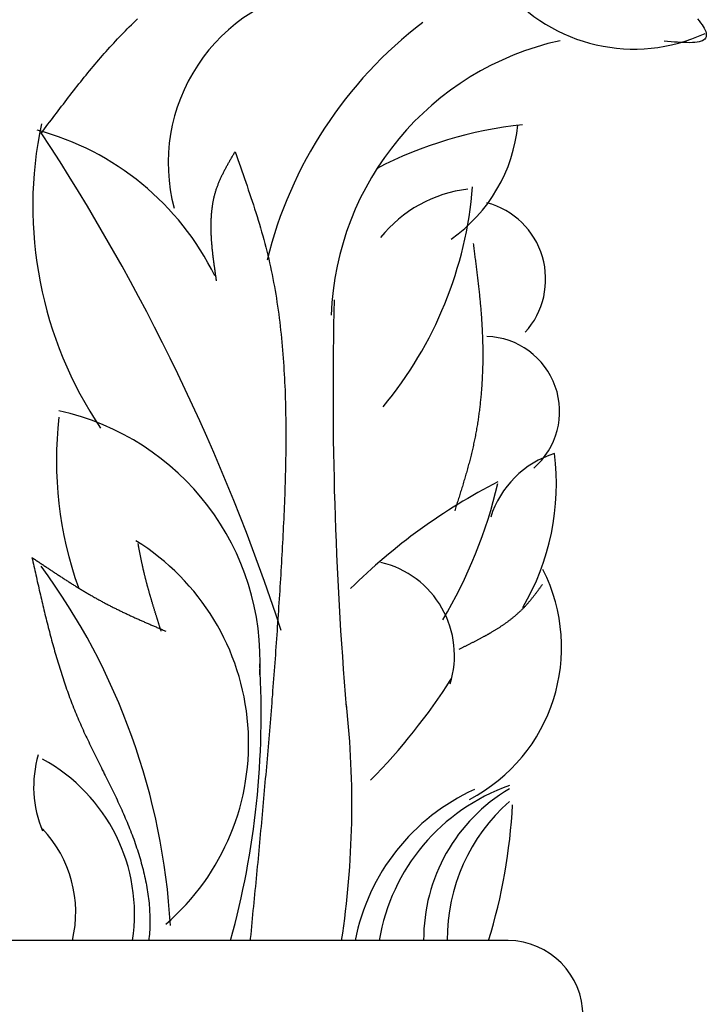
# Model space of a CAD drawing. Extents: x -3232 to -737, y 2518 to 2941.
# Drawn here: x -2851 to -2839, y 2767 to 2784 of the extents above; entities that cross this region are included whole.
import ezdxf

# ---------------------------------------------------------------- set-up
doc = ezdxf.new("R2010")
doc.units = 0
doc.layers.get('0').update_dxf_attribs({"linetype": 'CONTINUOUS'})

msp = doc.modelspace()

# ---------------------------------------------------------------- linework, layer by layer
msp.add_line((-2842.545, 2768.531), (-2858.545, 2768.531))
for points in [[(-2850.248, 2781.845, 0), (-2850.22, 2781.882, 0), (-2850.193, 2781.92, 0), (-2850.165, 2781.957, 0), (-2850.137, 2781.995, 0), (-2850.109, 2782.032, 0), (-2850.08, 2782.07, 0), (-2850.052, 2782.107, 0), (-2850.024, 2782.144, 0), (-2849.996, 2782.181, 0), (-2849.968, 2782.219, 0), (-2849.94, 2782.256, 0), (-2849.912, 2782.293, 0), (-2849.883, 2782.33, 0), (-2849.855, 2782.367, 0), (-2849.827, 2782.404, 0), (-2849.798, 2782.441, 0), (-2849.77, 2782.478, 0), (-2849.741, 2782.515, 0), (-2849.712, 2782.552, 0), (-2849.684, 2782.589, 0), (-2849.655, 2782.625, 0), (-2849.626, 2782.662, 0), (-2849.597, 2782.698, 0), (-2849.568, 2782.735, 0), (-2849.538, 2782.771, 0), (-2849.509, 2782.807, 0), (-2849.48, 2782.843, 0), (-2849.45, 2782.879, 0), (-2849.42, 2782.915, 0), (-2849.39, 2782.951, 0), (-2849.36, 2782.986, 0), (-2849.33, 2783.022, 0), (-2849.3, 2783.057, 0), (-2849.27, 2783.092, 0), (-2849.239, 2783.128, 0), (-2849.209, 2783.163, 0), (-2849.178, 2783.197, 0), (-2849.147, 2783.232, 0), (-2849.116, 2783.267, 0), (-2849.084, 2783.301, 0), (-2849.053, 2783.335, 0), (-2849.021, 2783.369, 0), (-2848.989, 2783.403, 0), (-2848.957, 2783.437, 0), (-2848.925, 2783.471, 0), (-2848.893, 2783.504, 0), (-2848.86, 2783.537, 0), (-2848.828, 2783.57, 0), (-2848.795, 2783.603, 0), (-2848.761, 2783.636, 0), (-2848.728, 2783.668, 0), (-2848.694, 2783.701, 0), (-2848.66, 2783.733, 0)], [(-2839.426, 2783.735, 0), (-2839.398, 2783.701, 0), (-2839.372, 2783.669, 0), (-2839.349, 2783.638, 0), (-2839.329, 2783.608, 0), (-2839.313, 2783.579, 0), (-2839.299, 2783.551, 0), (-2839.289, 2783.525, 0), (-2839.282, 2783.5, 0), (-2839.279, 2783.477, 0), (-2839.279, 2783.456, 0), (-2839.283, 2783.436, 0), (-2839.292, 2783.418, 0), (-2839.304, 2783.402, 0), (-2839.32, 2783.388, 0), (-2839.341, 2783.375, 0), (-2839.366, 2783.365, 0), (-2839.395, 2783.357, 0), (-2839.429, 2783.351, 0), (-2839.466, 2783.346, 0), (-2839.507, 2783.344, 0), (-2839.551, 2783.342, 0), (-2839.598, 2783.343, 0), (-2839.647, 2783.344, 0), (-2839.698, 2783.346, 0), (-2839.751, 2783.349, 0), (-2839.805, 2783.353, 0), (-2839.86, 2783.357, 0), (-2839.916, 2783.361, 0), (-2839.972, 2783.366, 0)], [(-2847.356, 2779.412, 0), (-2847.358, 2779.426, 0), (-2847.36, 2779.44, 0), (-2847.362, 2779.455, 0), (-2847.364, 2779.469, 0), (-2847.367, 2779.483, 0), (-2847.369, 2779.498, 0), (-2847.371, 2779.512, 0), (-2847.373, 2779.526, 0), (-2847.375, 2779.541, 0), (-2847.377, 2779.555, 0), (-2847.379, 2779.569, 0), (-2847.381, 2779.584, 0), (-2847.383, 2779.598, 0), (-2847.385, 2779.612, 0), (-2847.387, 2779.627, 0), (-2847.389, 2779.641, 0), (-2847.391, 2779.655, 0), (-2847.393, 2779.67, 0), (-2847.395, 2779.684, 0), (-2847.397, 2779.698, 0), (-2847.399, 2779.713, 0), (-2847.401, 2779.727, 0), (-2847.403, 2779.741, 0), (-2847.405, 2779.755, 0), (-2847.407, 2779.77, 0), (-2847.408, 2779.784, 0), (-2847.41, 2779.798, 0), (-2847.412, 2779.813, 0), (-2847.414, 2779.827, 0), (-2847.415, 2779.841, 0), (-2847.417, 2779.855, 0), (-2847.419, 2779.869, 0), (-2847.42, 2779.884, 0), (-2847.422, 2779.898, 0), (-2847.423, 2779.912, 0), (-2847.425, 2779.926, 0), (-2847.426, 2779.94, 0), (-2847.428, 2779.955, 0), (-2847.429, 2779.969, 0), (-2847.43, 2779.983, 0), (-2847.431, 2779.997, 0), (-2847.433, 2780.011, 0), (-2847.434, 2780.025, 0), (-2847.435, 2780.039, 0), (-2847.436, 2780.054, 0), (-2847.437, 2780.068, 0), (-2847.438, 2780.082, 0), (-2847.439, 2780.096, 0), (-2847.44, 2780.11, 0), (-2847.441, 2780.124, 0), (-2847.442, 2780.138, 0), (-2847.442, 2780.152, 0), (-2847.443, 2780.166, 0), (-2847.444, 2780.18, 0), (-2847.444, 2780.194, 0), (-2847.445, 2780.208, 0), (-2847.445, 2780.222, 0), (-2847.445, 2780.236, 0), (-2847.446, 2780.25, 0), (-2847.446, 2780.264, 0), (-2847.446, 2780.277, 0), (-2847.446, 2780.291, 0), (-2847.446, 2780.305, 0), (-2847.446, 2780.319, 0), (-2847.446, 2780.333, 0), (-2847.446, 2780.347, 0), (-2847.446, 2780.36, 0), (-2847.446, 2780.374, 0), (-2847.445, 2780.388, 0), (-2847.445, 2780.402, 0), (-2847.444, 2780.415, 0), (-2847.444, 2780.429, 0), (-2847.443, 2780.443, 0), (-2847.442, 2780.457, 0), (-2847.442, 2780.47, 0), (-2847.441, 2780.484, 0), (-2847.44, 2780.497, 0), (-2847.439, 2780.511, 0), (-2847.438, 2780.525, 0), (-2847.436, 2780.538, 0), (-2847.435, 2780.552, 0), (-2847.434, 2780.565, 0), (-2847.432, 2780.579, 0), (-2847.431, 2780.592, 0), (-2847.429, 2780.606, 0), (-2847.427, 2780.619, 0), (-2847.425, 2780.632, 0), (-2847.423, 2780.646, 0), (-2847.421, 2780.659, 0), (-2847.419, 2780.673, 0), (-2847.417, 2780.686, 0), (-2847.415, 2780.699, 0), (-2847.412, 2780.712, 0), (-2847.41, 2780.726, 0), (-2847.407, 2780.739, 0), (-2847.404, 2780.752, 0), (-2847.402, 2780.765, 0), (-2847.399, 2780.778, 0), (-2847.396, 2780.792, 0), (-2847.393, 2780.805, 0), (-2847.389, 2780.818, 0), (-2847.386, 2780.831, 0), (-2847.383, 2780.844, 0), (-2847.379, 2780.857, 0), (-2847.375, 2780.87, 0), (-2847.372, 2780.883, 0), (-2847.368, 2780.896, 0), (-2847.364, 2780.909, 0), (-2847.36, 2780.921, 0), (-2847.355, 2780.934, 0), (-2847.351, 2780.947, 0), (-2847.346, 2780.96, 0), (-2847.342, 2780.973, 0), (-2847.337, 2780.985, 0), (-2847.332, 2780.998, 0), (-2847.328, 2781.011, 0), (-2847.323, 2781.023, 0), (-2847.317, 2781.036, 0), (-2847.312, 2781.049, 0), (-2847.307, 2781.061, 0), (-2847.301, 2781.074, 0), (-2847.296, 2781.086, 0), (-2847.29, 2781.099, 0), (-2847.285, 2781.111, 0), (-2847.279, 2781.124, 0), (-2847.273, 2781.136, 0), (-2847.267, 2781.149, 0), (-2847.261, 2781.161, 0), (-2847.255, 2781.174, 0), (-2847.249, 2781.186, 0), (-2847.243, 2781.198, 0), (-2847.237, 2781.211, 0), (-2847.23, 2781.223, 0), (-2847.224, 2781.235, 0), (-2847.218, 2781.248, 0), (-2847.211, 2781.26, 0), (-2847.205, 2781.273, 0), (-2847.198, 2781.285, 0), (-2847.191, 2781.297, 0), (-2847.185, 2781.309, 0), (-2847.178, 2781.322, 0), (-2847.171, 2781.334, 0), (-2847.164, 2781.346, 0), (-2847.157, 2781.358, 0), (-2847.15, 2781.37, 0), (-2847.144, 2781.383, 0), (-2847.137, 2781.395, 0), (-2847.13, 2781.407, 0), (-2847.123, 2781.419, 0), (-2847.115, 2781.431, 0), (-2847.108, 2781.444, 0), (-2847.101, 2781.456, 0), (-2847.094, 2781.468, 0), (-2847.087, 2781.48, 0), (-2847.08, 2781.492, 0), (-2847.073, 2781.504, 0), (-2847.066, 2781.517, 0), (-2847.059, 2781.529, 0), (-2847.051, 2781.541, 0)], [(-2847.051, 2781.541, 0), (-2847.029, 2781.478, 0), (-2847.007, 2781.416, 0), (-2846.985, 2781.353, 0), (-2846.963, 2781.291, 0), (-2846.94, 2781.228, 0), (-2846.918, 2781.166, 0), (-2846.897, 2781.103, 0), (-2846.875, 2781.04, 0), (-2846.853, 2780.978, 0), (-2846.832, 2780.915, 0), (-2846.81, 2780.852, 0), (-2846.789, 2780.79, 0), (-2846.769, 2780.727, 0), (-2846.748, 2780.664, 0), (-2846.728, 2780.601, 0), (-2846.708, 2780.538, 0), (-2846.688, 2780.475, 0), (-2846.669, 2780.411, 0), (-2846.65, 2780.348, 0), (-2846.631, 2780.285, 0), (-2846.613, 2780.221, 0), (-2846.595, 2780.158, 0), (-2846.577, 2780.094, 0), (-2846.56, 2780.03, 0), (-2846.543, 2779.966, 0), (-2846.527, 2779.902, 0), (-2846.511, 2779.838, 0), (-2846.496, 2779.774, 0), (-2846.481, 2779.71, 0), (-2846.467, 2779.645, 0), (-2846.453, 2779.581, 0), (-2846.44, 2779.516, 0), (-2846.427, 2779.451, 0), (-2846.415, 2779.386, 0), (-2846.403, 2779.321, 0), (-2846.392, 2779.256, 0), (-2846.38, 2779.191, 0), (-2846.37, 2779.125, 0), (-2846.36, 2779.06, 0), (-2846.35, 2778.995, 0), (-2846.34, 2778.929, 0), (-2846.331, 2778.863, 0), (-2846.323, 2778.798, 0), (-2846.315, 2778.732, 0), (-2846.307, 2778.666, 0), (-2846.299, 2778.6, 0), (-2846.292, 2778.534, 0), (-2846.285, 2778.468, 0), (-2846.279, 2778.402, 0), (-2846.273, 2778.336, 0), (-2846.267, 2778.27, 0), (-2846.262, 2778.204, 0), (-2846.257, 2778.138, 0), (-2846.252, 2778.071, 0), (-2846.248, 2778.005, 0), (-2846.244, 2777.939, 0), (-2846.24, 2777.872, 0), (-2846.236, 2777.806, 0), (-2846.233, 2777.739, 0), (-2846.23, 2777.673, 0), (-2846.227, 2777.607, 0), (-2846.225, 2777.54, 0), (-2846.223, 2777.474, 0), (-2846.221, 2777.407, 0), (-2846.219, 2777.341, 0), (-2846.218, 2777.274, 0), (-2846.217, 2777.208, 0), (-2846.216, 2777.141, 0), (-2846.215, 2777.075, 0), (-2846.214, 2777.009, 0), (-2846.214, 2776.942, 0), (-2846.214, 2776.876, 0), (-2846.214, 2776.81, 0), (-2846.214, 2776.743, 0), (-2846.214, 2776.677, 0), (-2846.215, 2776.611, 0), (-2846.216, 2776.544, 0), (-2846.217, 2776.478, 0), (-2846.218, 2776.412, 0), (-2846.219, 2776.346, 0), (-2846.22, 2776.28, 0), (-2846.222, 2776.213, 0), (-2846.224, 2776.147, 0), (-2846.226, 2776.081, 0), (-2846.228, 2776.015, 0), (-2846.23, 2775.949, 0), (-2846.232, 2775.883, 0), (-2846.235, 2775.817, 0), (-2846.237, 2775.751, 0), (-2846.24, 2775.684, 0), (-2846.242, 2775.618, 0), (-2846.245, 2775.552, 0), (-2846.248, 2775.486, 0), (-2846.251, 2775.42, 0), (-2846.255, 2775.354, 0), (-2846.258, 2775.288, 0), (-2846.261, 2775.222, 0), (-2846.265, 2775.156, 0), (-2846.268, 2775.09, 0), (-2846.272, 2775.024, 0), (-2846.275, 2774.958, 0), (-2846.279, 2774.892, 0), (-2846.283, 2774.826, 0), (-2846.287, 2774.76, 0), (-2846.29, 2774.694, 0), (-2846.294, 2774.628, 0), (-2846.298, 2774.562, 0), (-2846.302, 2774.496, 0), (-2846.306, 2774.43, 0), (-2846.31, 2774.364, 0), (-2846.315, 2774.298, 0), (-2846.319, 2774.233, 0), (-2846.323, 2774.167, 0), (-2846.327, 2774.101, 0), (-2846.332, 2774.035, 0), (-2846.336, 2773.969, 0), (-2846.34, 2773.903, 0), (-2846.345, 2773.837, 0), (-2846.349, 2773.771, 0), (-2846.354, 2773.705, 0), (-2846.358, 2773.639, 0), (-2846.363, 2773.573, 0), (-2846.368, 2773.507, 0), (-2846.372, 2773.441, 0), (-2846.377, 2773.375, 0), (-2846.382, 2773.309, 0), (-2846.386, 2773.243, 0), (-2846.391, 2773.177, 0), (-2846.396, 2773.111, 0), (-2846.401, 2773.045, 0), (-2846.406, 2772.979, 0), (-2846.411, 2772.913, 0), (-2846.416, 2772.848, 0), (-2846.421, 2772.782, 0), (-2846.426, 2772.716, 0), (-2846.431, 2772.65, 0), (-2846.436, 2772.584, 0), (-2846.442, 2772.518, 0), (-2846.447, 2772.452, 0), (-2846.452, 2772.386, 0), (-2846.457, 2772.32, 0), (-2846.463, 2772.254, 0), (-2846.468, 2772.188, 0), (-2846.473, 2772.122, 0), (-2846.479, 2772.056, 0), (-2846.484, 2771.99, 0), (-2846.49, 2771.925, 0), (-2846.495, 2771.859, 0), (-2846.501, 2771.793, 0), (-2846.506, 2771.727, 0), (-2846.512, 2771.661, 0), (-2846.518, 2771.595, 0), (-2846.523, 2771.529, 0), (-2846.529, 2771.463, 0), (-2846.535, 2771.397, 0), (-2846.54, 2771.331, 0), (-2846.546, 2771.265, 0), (-2846.552, 2771.2, 0), (-2846.558, 2771.134, 0), (-2846.563, 2771.068, 0), (-2846.569, 2771.002, 0), (-2846.575, 2770.936, 0), (-2846.581, 2770.87, 0), (-2846.587, 2770.804, 0), (-2846.593, 2770.738, 0), (-2846.599, 2770.672, 0), (-2846.605, 2770.606, 0), (-2846.611, 2770.54, 0), (-2846.617, 2770.475, 0), (-2846.623, 2770.409, 0), (-2846.629, 2770.343, 0), (-2846.635, 2770.277, 0), (-2846.641, 2770.211, 0), (-2846.648, 2770.145, 0), (-2846.654, 2770.079, 0), (-2846.66, 2770.013, 0), (-2846.666, 2769.947, 0), (-2846.672, 2769.882, 0), (-2846.678, 2769.816, 0), (-2846.685, 2769.75, 0), (-2846.691, 2769.684, 0), (-2846.697, 2769.618, 0), (-2846.704, 2769.552, 0), (-2846.71, 2769.486, 0), (-2846.716, 2769.42, 0), (-2846.723, 2769.354, 0), (-2846.729, 2769.289, 0), (-2846.735, 2769.223, 0), (-2846.742, 2769.157, 0), (-2846.748, 2769.091, 0), (-2846.755, 2769.025, 0), (-2846.761, 2768.959, 0), (-2846.767, 2768.893, 0), (-2846.774, 2768.827, 0), (-2846.78, 2768.761, 0), (-2846.787, 2768.696, 0), (-2846.793, 2768.63, 0), (-2846.8, 2768.564, 0), (-2846.803, 2768.531, 0)], [(-2843.124, 2780.03, 0), (-2843.121, 2780.007, 0), (-2843.118, 2779.983, 0), (-2843.115, 2779.96, 0), (-2843.112, 2779.937, 0), (-2843.109, 2779.914, 0), (-2843.106, 2779.891, 0), (-2843.103, 2779.867, 0), (-2843.1, 2779.844, 0), (-2843.097, 2779.821, 0), (-2843.094, 2779.798, 0), (-2843.091, 2779.775, 0), (-2843.088, 2779.751, 0), (-2843.085, 2779.728, 0), (-2843.082, 2779.705, 0), (-2843.079, 2779.682, 0), (-2843.076, 2779.658, 0), (-2843.073, 2779.635, 0), (-2843.07, 2779.612, 0), (-2843.067, 2779.589, 0), (-2843.064, 2779.566, 0), (-2843.061, 2779.542, 0), (-2843.059, 2779.519, 0), (-2843.056, 2779.496, 0), (-2843.053, 2779.473, 0), (-2843.05, 2779.45, 0), (-2843.048, 2779.426, 0), (-2843.045, 2779.403, 0), (-2843.042, 2779.38, 0), (-2843.04, 2779.357, 0), (-2843.037, 2779.333, 0), (-2843.034, 2779.31, 0), (-2843.032, 2779.287, 0), (-2843.029, 2779.264, 0), (-2843.027, 2779.24, 0), (-2843.024, 2779.217, 0), (-2843.022, 2779.194, 0), (-2843.02, 2779.17, 0), (-2843.017, 2779.147, 0), (-2843.015, 2779.124, 0), (-2843.013, 2779.101, 0), (-2843.01, 2779.077, 0), (-2843.008, 2779.054, 0), (-2843.006, 2779.031, 0), (-2843.004, 2779.008, 0), (-2843.002, 2778.984, 0), (-2843, 2778.961, 0), (-2842.998, 2778.938, 0), (-2842.996, 2778.914, 0), (-2842.994, 2778.891, 0), (-2842.993, 2778.868, 0), (-2842.991, 2778.844, 0), (-2842.989, 2778.821, 0), (-2842.987, 2778.798, 0), (-2842.986, 2778.774, 0), (-2842.984, 2778.751, 0), (-2842.983, 2778.728, 0), (-2842.981, 2778.704, 0), (-2842.98, 2778.681, 0), (-2842.979, 2778.658, 0), (-2842.977, 2778.634, 0), (-2842.976, 2778.611, 0), (-2842.975, 2778.587, 0), (-2842.974, 2778.564, 0), (-2842.973, 2778.54, 0), (-2842.972, 2778.517, 0), (-2842.971, 2778.494, 0), (-2842.97, 2778.47, 0), (-2842.969, 2778.447, 0), (-2842.969, 2778.423, 0), (-2842.968, 2778.4, 0), (-2842.968, 2778.377, 0), (-2842.967, 2778.353, 0), (-2842.967, 2778.33, 0), (-2842.966, 2778.306, 0), (-2842.966, 2778.283, 0), (-2842.966, 2778.259, 0), (-2842.966, 2778.236, 0), (-2842.965, 2778.212, 0), (-2842.965, 2778.189, 0), (-2842.966, 2778.165, 0), (-2842.966, 2778.142, 0), (-2842.966, 2778.118, 0), (-2842.966, 2778.095, 0), (-2842.966, 2778.071, 0), (-2842.967, 2778.048, 0), (-2842.967, 2778.025, 0), (-2842.968, 2778.001, 0), (-2842.969, 2777.978, 0), (-2842.969, 2777.954, 0), (-2842.97, 2777.931, 0), (-2842.971, 2777.907, 0), (-2842.972, 2777.884, 0), (-2842.973, 2777.86, 0), (-2842.974, 2777.837, 0), (-2842.975, 2777.813, 0), (-2842.976, 2777.79, 0), (-2842.977, 2777.766, 0), (-2842.979, 2777.743, 0), (-2842.98, 2777.72, 0), (-2842.982, 2777.696, 0), (-2842.983, 2777.673, 0), (-2842.985, 2777.649, 0), (-2842.987, 2777.626, 0), (-2842.988, 2777.602, 0), (-2842.99, 2777.579, 0), (-2842.992, 2777.556, 0), (-2842.994, 2777.532, 0), (-2842.996, 2777.509, 0), (-2842.999, 2777.485, 0), (-2843.001, 2777.462, 0), (-2843.003, 2777.439, 0), (-2843.006, 2777.415, 0), (-2843.008, 2777.392, 0), (-2843.011, 2777.369, 0), (-2843.013, 2777.345, 0), (-2843.016, 2777.322, 0), (-2843.019, 2777.299, 0), (-2843.022, 2777.276, 0), (-2843.025, 2777.252, 0), (-2843.028, 2777.229, 0), (-2843.031, 2777.206, 0), (-2843.034, 2777.183, 0), (-2843.037, 2777.159, 0), (-2843.041, 2777.136, 0), (-2843.044, 2777.113, 0), (-2843.048, 2777.09, 0), (-2843.051, 2777.067, 0), (-2843.055, 2777.044, 0), (-2843.059, 2777.02, 0), (-2843.063, 2776.997, 0), (-2843.067, 2776.974, 0), (-2843.071, 2776.951, 0), (-2843.075, 2776.928, 0), (-2843.079, 2776.905, 0), (-2843.083, 2776.882, 0), (-2843.088, 2776.859, 0), (-2843.092, 2776.836, 0), (-2843.097, 2776.813, 0), (-2843.101, 2776.79, 0), (-2843.106, 2776.767, 0), (-2843.111, 2776.745, 0), (-2843.116, 2776.722, 0), (-2843.12, 2776.699, 0), (-2843.126, 2776.676, 0), (-2843.131, 2776.653, 0), (-2843.136, 2776.63, 0), (-2843.141, 2776.608, 0), (-2843.147, 2776.585, 0), (-2843.152, 2776.562, 0), (-2843.158, 2776.539, 0), (-2843.163, 2776.517, 0), (-2843.169, 2776.494, 0), (-2843.175, 2776.471, 0), (-2843.18, 2776.449, 0), (-2843.186, 2776.426, 0), (-2843.192, 2776.404, 0), (-2843.198, 2776.381, 0), (-2843.204, 2776.358, 0), (-2843.211, 2776.336, 0), (-2843.217, 2776.313, 0), (-2843.223, 2776.291, 0), (-2843.229, 2776.268, 0), (-2843.236, 2776.246, 0), (-2843.242, 2776.223, 0), (-2843.249, 2776.201, 0), (-2843.255, 2776.178, 0), (-2843.262, 2776.156, 0), (-2843.268, 2776.133, 0), (-2843.275, 2776.111, 0), (-2843.282, 2776.089, 0), (-2843.288, 2776.066, 0), (-2843.295, 2776.044, 0), (-2843.302, 2776.021, 0), (-2843.309, 2775.999, 0), (-2843.316, 2775.977, 0), (-2843.323, 2775.954, 0), (-2843.33, 2775.932, 0), (-2843.336, 2775.909, 0), (-2843.343, 2775.887, 0), (-2843.35, 2775.865, 0), (-2843.357, 2775.842, 0), (-2843.365, 2775.82, 0), (-2843.372, 2775.798, 0), (-2843.379, 2775.775, 0), (-2843.386, 2775.753, 0), (-2843.393, 2775.731, 0), (-2843.4, 2775.708, 0), (-2843.407, 2775.686, 0), (-2843.414, 2775.664, 0), (-2843.421, 2775.642, 0), (-2843.428, 2775.619, 0)], [(-2848.269, 2773.633, 0), (-2848.272, 2773.641, 0), (-2848.275, 2773.65, 0), (-2848.278, 2773.659, 0), (-2848.281, 2773.668, 0), (-2848.284, 2773.677, 0), (-2848.286, 2773.686, 0), (-2848.289, 2773.695, 0), (-2848.292, 2773.704, 0), (-2848.295, 2773.713, 0), (-2848.298, 2773.722, 0), (-2848.301, 2773.731, 0), (-2848.304, 2773.74, 0), (-2848.306, 2773.749, 0), (-2848.309, 2773.758, 0), (-2848.312, 2773.767, 0), (-2848.315, 2773.776, 0), (-2848.318, 2773.785, 0), (-2848.321, 2773.794, 0), (-2848.323, 2773.803, 0), (-2848.326, 2773.812, 0), (-2848.329, 2773.821, 0), (-2848.332, 2773.83, 0), (-2848.335, 2773.839, 0), (-2848.338, 2773.848, 0), (-2848.34, 2773.857, 0), (-2848.343, 2773.866, 0), (-2848.346, 2773.875, 0), (-2848.349, 2773.884, 0), (-2848.352, 2773.893, 0), (-2848.355, 2773.902, 0), (-2848.357, 2773.911, 0), (-2848.36, 2773.92, 0), (-2848.363, 2773.929, 0), (-2848.366, 2773.938, 0), (-2848.369, 2773.947, 0), (-2848.371, 2773.956, 0), (-2848.374, 2773.965, 0), (-2848.377, 2773.974, 0), (-2848.38, 2773.983, 0), (-2848.382, 2773.992, 0), (-2848.385, 2774.001, 0), (-2848.388, 2774.01, 0), (-2848.391, 2774.019, 0), (-2848.393, 2774.028, 0), (-2848.396, 2774.037, 0), (-2848.399, 2774.046, 0), (-2848.402, 2774.055, 0), (-2848.404, 2774.064, 0), (-2848.407, 2774.073, 0), (-2848.41, 2774.082, 0), (-2848.413, 2774.091, 0), (-2848.415, 2774.1, 0), (-2848.418, 2774.109, 0), (-2848.421, 2774.118, 0), (-2848.423, 2774.127, 0), (-2848.426, 2774.136, 0), (-2848.429, 2774.145, 0), (-2848.431, 2774.154, 0), (-2848.434, 2774.163, 0), (-2848.437, 2774.172, 0), (-2848.439, 2774.181, 0), (-2848.442, 2774.19, 0), (-2848.445, 2774.199, 0), (-2848.447, 2774.208, 0), (-2848.45, 2774.217, 0), (-2848.452, 2774.226, 0), (-2848.455, 2774.235, 0), (-2848.458, 2774.244, 0), (-2848.46, 2774.253, 0), (-2848.463, 2774.262, 0), (-2848.465, 2774.271, 0), (-2848.468, 2774.28, 0), (-2848.47, 2774.289, 0), (-2848.473, 2774.298, 0), (-2848.475, 2774.308, 0), (-2848.478, 2774.317, 0), (-2848.48, 2774.326, 0), (-2848.483, 2774.335, 0), (-2848.485, 2774.344, 0), (-2848.488, 2774.353, 0), (-2848.49, 2774.362, 0), (-2848.493, 2774.371, 0), (-2848.495, 2774.38, 0), (-2848.498, 2774.389, 0), (-2848.5, 2774.398, 0), (-2848.503, 2774.407, 0), (-2848.505, 2774.416, 0), (-2848.508, 2774.425, 0), (-2848.51, 2774.435, 0), (-2848.512, 2774.444, 0), (-2848.515, 2774.453, 0), (-2848.517, 2774.462, 0), (-2848.519, 2774.471, 0), (-2848.522, 2774.48, 0), (-2848.524, 2774.489, 0), (-2848.526, 2774.498, 0), (-2848.529, 2774.507, 0), (-2848.531, 2774.516, 0), (-2848.533, 2774.526, 0), (-2848.535, 2774.535, 0), (-2848.538, 2774.544, 0), (-2848.54, 2774.553, 0), (-2848.542, 2774.562, 0), (-2848.544, 2774.571, 0), (-2848.547, 2774.58, 0), (-2848.549, 2774.589, 0), (-2848.551, 2774.599, 0), (-2848.553, 2774.608, 0), (-2848.555, 2774.617, 0), (-2848.558, 2774.626, 0), (-2848.56, 2774.635, 0), (-2848.562, 2774.644, 0), (-2848.564, 2774.653, 0), (-2848.566, 2774.663, 0), (-2848.568, 2774.672, 0), (-2848.57, 2774.681, 0), (-2848.572, 2774.69, 0), (-2848.574, 2774.699, 0), (-2848.576, 2774.708, 0), (-2848.578, 2774.718, 0), (-2848.58, 2774.727, 0), (-2848.582, 2774.736, 0), (-2848.584, 2774.745, 0), (-2848.586, 2774.754, 0), (-2848.588, 2774.764, 0), (-2848.59, 2774.773, 0), (-2848.592, 2774.782, 0), (-2848.594, 2774.791, 0), (-2848.596, 2774.8, 0), (-2848.598, 2774.81, 0), (-2848.6, 2774.819, 0), (-2848.602, 2774.828, 0), (-2848.603, 2774.837, 0), (-2848.605, 2774.846, 0), (-2848.607, 2774.856, 0), (-2848.609, 2774.865, 0), (-2848.611, 2774.874, 0), (-2848.613, 2774.883, 0), (-2848.614, 2774.893, 0), (-2848.616, 2774.902, 0), (-2848.618, 2774.911, 0), (-2848.62, 2774.92, 0), (-2848.622, 2774.929, 0), (-2848.623, 2774.939, 0), (-2848.625, 2774.948, 0), (-2848.627, 2774.957, 0), (-2848.629, 2774.966, 0), (-2848.631, 2774.976, 0), (-2848.632, 2774.985, 0), (-2848.634, 2774.994, 0), (-2848.636, 2775.003, 0), (-2848.638, 2775.013, 0), (-2848.639, 2775.022, 0), (-2848.641, 2775.031, 0), (-2848.643, 2775.04, 0), (-2848.645, 2775.05, 0), (-2848.646, 2775.059, 0), (-2848.648, 2775.068, 0), (-2848.65, 2775.077, 0)], [(-2850.401, 2774.849, 0), (-2850.393, 2774.813, 0), (-2850.385, 2774.777, 0), (-2850.377, 2774.741, 0), (-2850.369, 2774.704, 0), (-2850.36, 2774.668, 0), (-2850.352, 2774.632, 0), (-2850.344, 2774.596, 0), (-2850.336, 2774.56, 0), (-2850.328, 2774.523, 0), (-2850.32, 2774.487, 0), (-2850.312, 2774.451, 0), (-2850.304, 2774.415, 0), (-2850.295, 2774.379, 0), (-2850.287, 2774.343, 0), (-2850.279, 2774.307, 0), (-2850.271, 2774.271, 0), (-2850.262, 2774.235, 0), (-2850.254, 2774.198, 0), (-2850.246, 2774.162, 0), (-2850.237, 2774.126, 0), (-2850.229, 2774.09, 0), (-2850.22, 2774.054, 0), (-2850.212, 2774.018, 0), (-2850.203, 2773.983, 0), (-2850.194, 2773.947, 0), (-2850.186, 2773.911, 0), (-2850.177, 2773.875, 0), (-2850.168, 2773.839, 0), (-2850.159, 2773.803, 0), (-2850.15, 2773.768, 0), (-2850.141, 2773.732, 0), (-2850.132, 2773.696, 0), (-2850.123, 2773.66, 0), (-2850.114, 2773.625, 0), (-2850.104, 2773.589, 0), (-2850.095, 2773.553, 0), (-2850.085, 2773.518, 0), (-2850.076, 2773.482, 0), (-2850.066, 2773.447, 0), (-2850.056, 2773.411, 0), (-2850.047, 2773.376, 0), (-2850.037, 2773.341, 0), (-2850.027, 2773.305, 0), (-2850.017, 2773.27, 0), (-2850.006, 2773.235, 0), (-2849.996, 2773.2, 0), (-2849.986, 2773.165, 0), (-2849.975, 2773.129, 0), (-2849.965, 2773.094, 0), (-2849.954, 2773.059, 0), (-2849.943, 2773.024, 0), (-2849.932, 2772.989, 0), (-2849.921, 2772.955, 0), (-2849.91, 2772.92, 0), (-2849.899, 2772.885, 0), (-2849.888, 2772.85, 0), (-2849.876, 2772.816, 0), (-2849.864, 2772.781, 0), (-2849.853, 2772.746, 0), (-2849.841, 2772.712, 0), (-2849.829, 2772.678, 0), (-2849.817, 2772.643, 0), (-2849.804, 2772.609, 0), (-2849.792, 2772.575, 0), (-2849.779, 2772.54, 0), (-2849.767, 2772.506, 0), (-2849.754, 2772.472, 0), (-2849.741, 2772.438, 0), (-2849.728, 2772.404, 0), (-2849.714, 2772.37, 0), (-2849.701, 2772.337, 0), (-2849.687, 2772.303, 0), (-2849.674, 2772.269, 0), (-2849.66, 2772.236, 0), (-2849.646, 2772.202, 0), (-2849.631, 2772.169, 0), (-2849.617, 2772.135, 0), (-2849.602, 2772.102, 0), (-2849.588, 2772.069, 0), (-2849.573, 2772.036, 0), (-2849.558, 2772.003, 0), (-2849.543, 2771.969, 0), (-2849.528, 2771.936, 0), (-2849.512, 2771.903, 0), (-2849.497, 2771.871, 0), (-2849.481, 2771.838, 0), (-2849.465, 2771.805, 0), (-2849.45, 2771.772, 0), (-2849.434, 2771.739, 0), (-2849.418, 2771.706, 0), (-2849.402, 2771.674, 0), (-2849.386, 2771.641, 0), (-2849.37, 2771.608, 0), (-2849.354, 2771.576, 0), (-2849.338, 2771.543, 0), (-2849.321, 2771.51, 0), (-2849.305, 2771.478, 0), (-2849.289, 2771.445, 0), (-2849.272, 2771.412, 0), (-2849.256, 2771.38, 0), (-2849.24, 2771.347, 0), (-2849.223, 2771.314, 0), (-2849.207, 2771.281, 0), (-2849.191, 2771.249, 0), (-2849.174, 2771.216, 0), (-2849.158, 2771.183, 0), (-2849.142, 2771.15, 0), (-2849.125, 2771.117, 0), (-2849.109, 2771.084, 0), (-2849.093, 2771.051, 0), (-2849.077, 2771.018, 0), (-2849.061, 2770.985, 0), (-2849.045, 2770.952, 0), (-2849.029, 2770.919, 0), (-2849.013, 2770.886, 0), (-2848.998, 2770.852, 0), (-2848.982, 2770.819, 0), (-2848.966, 2770.786, 0), (-2848.951, 2770.752, 0), (-2848.935, 2770.718, 0), (-2848.92, 2770.685, 0), (-2848.905, 2770.651, 0), (-2848.89, 2770.617, 0), (-2848.875, 2770.583, 0), (-2848.861, 2770.549, 0), (-2848.846, 2770.515, 0), (-2848.832, 2770.481, 0), (-2848.818, 2770.447, 0), (-2848.804, 2770.412, 0), (-2848.79, 2770.378, 0), (-2848.776, 2770.343, 0), (-2848.763, 2770.308, 0), (-2848.749, 2770.273, 0), (-2848.736, 2770.238, 0), (-2848.723, 2770.203, 0), (-2848.71, 2770.168, 0), (-2848.698, 2770.132, 0), (-2848.686, 2770.097, 0), (-2848.674, 2770.061, 0), (-2848.662, 2770.025, 0), (-2848.65, 2769.989, 0), (-2848.639, 2769.953, 0), (-2848.628, 2769.917, 0), (-2848.618, 2769.881, 0), (-2848.607, 2769.845, 0), (-2848.597, 2769.808, 0), (-2848.587, 2769.772, 0), (-2848.577, 2769.735, 0), (-2848.568, 2769.699, 0), (-2848.559, 2769.662, 0), (-2848.55, 2769.626, 0), (-2848.542, 2769.589, 0), (-2848.534, 2769.552, 0), (-2848.527, 2769.515, 0), (-2848.519, 2769.478, 0), (-2848.512, 2769.442, 0), (-2848.506, 2769.405, 0), (-2848.5, 2769.368, 0), (-2848.494, 2769.331, 0), (-2848.488, 2769.294, 0), (-2848.483, 2769.257, 0), (-2848.479, 2769.22, 0), (-2848.474, 2769.183, 0), (-2848.47, 2769.146, 0), (-2848.467, 2769.109, 0), (-2848.464, 2769.072, 0), (-2848.462, 2769.035, 0), (-2848.46, 2768.999, 0), (-2848.458, 2768.962, 0), (-2848.457, 2768.925, 0), (-2848.456, 2768.888, 0), (-2848.456, 2768.852, 0), (-2848.456, 2768.815, 0), (-2848.457, 2768.778, 0), (-2848.458, 2768.742, 0), (-2848.459, 2768.706, 0), (-2848.462, 2768.669, 0), (-2848.464, 2768.633, 0), (-2848.468, 2768.597, 0), (-2848.471, 2768.561, 0), (-2848.475, 2768.531, 0)], [(-2850.401, 2774.849, 0), (-2850.387, 2774.84, 0), (-2850.374, 2774.831, 0), (-2850.361, 2774.822, 0), (-2850.348, 2774.814, 0), (-2850.335, 2774.805, 0), (-2850.321, 2774.796, 0), (-2850.308, 2774.787, 0), (-2850.295, 2774.778, 0), (-2850.282, 2774.769, 0), (-2850.269, 2774.76, 0), (-2850.255, 2774.751, 0), (-2850.242, 2774.742, 0), (-2850.229, 2774.733, 0), (-2850.216, 2774.725, 0), (-2850.203, 2774.716, 0), (-2850.189, 2774.707, 0), (-2850.176, 2774.698, 0), (-2850.163, 2774.689, 0), (-2850.15, 2774.68, 0), (-2850.136, 2774.671, 0), (-2850.123, 2774.663, 0), (-2850.11, 2774.654, 0), (-2850.097, 2774.645, 0), (-2850.083, 2774.636, 0), (-2850.07, 2774.627, 0), (-2850.057, 2774.618, 0), (-2850.043, 2774.61, 0), (-2850.03, 2774.601, 0), (-2850.017, 2774.592, 0), (-2850.004, 2774.583, 0), (-2849.99, 2774.575, 0), (-2849.977, 2774.566, 0), (-2849.964, 2774.557, 0), (-2849.95, 2774.549, 0), (-2849.937, 2774.54, 0), (-2849.924, 2774.531, 0), (-2849.91, 2774.523, 0), (-2849.897, 2774.514, 0), (-2849.884, 2774.505, 0), (-2849.87, 2774.497, 0), (-2849.857, 2774.488, 0), (-2849.844, 2774.479, 0), (-2849.83, 2774.471, 0), (-2849.817, 2774.462, 0), (-2849.803, 2774.454, 0), (-2849.79, 2774.445, 0), (-2849.777, 2774.437, 0), (-2849.763, 2774.428, 0), (-2849.75, 2774.42, 0), (-2849.736, 2774.411, 0), (-2849.723, 2774.403, 0), (-2849.709, 2774.394, 0), (-2849.696, 2774.386, 0), (-2849.683, 2774.378, 0), (-2849.669, 2774.369, 0), (-2849.655, 2774.361, 0), (-2849.642, 2774.353, 0), (-2849.628, 2774.344, 0), (-2849.615, 2774.336, 0), (-2849.601, 2774.328, 0), (-2849.588, 2774.319, 0), (-2849.574, 2774.311, 0), (-2849.561, 2774.303, 0), (-2849.547, 2774.295, 0), (-2849.533, 2774.287, 0), (-2849.52, 2774.279, 0), (-2849.506, 2774.27, 0), (-2849.492, 2774.262, 0), (-2849.479, 2774.254, 0), (-2849.465, 2774.246, 0), (-2849.451, 2774.238, 0), (-2849.438, 2774.23, 0), (-2849.424, 2774.222, 0), (-2849.41, 2774.214, 0), (-2849.396, 2774.207, 0), (-2849.383, 2774.199, 0), (-2849.369, 2774.191, 0), (-2849.355, 2774.183, 0), (-2849.341, 2774.175, 0), (-2849.328, 2774.168, 0), (-2849.314, 2774.16, 0), (-2849.3, 2774.152, 0), (-2849.286, 2774.144, 0), (-2849.272, 2774.137, 0), (-2849.258, 2774.129, 0), (-2849.244, 2774.122, 0), (-2849.23, 2774.114, 0), (-2849.216, 2774.107, 0), (-2849.202, 2774.099, 0), (-2849.188, 2774.092, 0), (-2849.174, 2774.084, 0), (-2849.16, 2774.077, 0), (-2849.146, 2774.07, 0), (-2849.132, 2774.062, 0), (-2849.118, 2774.055, 0), (-2849.104, 2774.048, 0), (-2849.09, 2774.04, 0), (-2849.076, 2774.033, 0), (-2849.062, 2774.026, 0), (-2849.047, 2774.019, 0), (-2849.033, 2774.012, 0), (-2849.019, 2774.005, 0), (-2849.005, 2773.998, 0), (-2848.991, 2773.991, 0), (-2848.976, 2773.984, 0), (-2848.962, 2773.977, 0), (-2848.948, 2773.97, 0), (-2848.933, 2773.963, 0), (-2848.919, 2773.956, 0), (-2848.905, 2773.949, 0), (-2848.891, 2773.942, 0), (-2848.876, 2773.936, 0), (-2848.862, 2773.929, 0), (-2848.848, 2773.922, 0), (-2848.833, 2773.915, 0), (-2848.819, 2773.909, 0), (-2848.804, 2773.902, 0), (-2848.79, 2773.895, 0), (-2848.776, 2773.888, 0), (-2848.761, 2773.882, 0), (-2848.747, 2773.875, 0), (-2848.732, 2773.869, 0), (-2848.718, 2773.862, 0), (-2848.703, 2773.855, 0), (-2848.689, 2773.849, 0), (-2848.674, 2773.842, 0), (-2848.66, 2773.836, 0), (-2848.645, 2773.829, 0), (-2848.631, 2773.823, 0), (-2848.616, 2773.816, 0), (-2848.602, 2773.81, 0), (-2848.587, 2773.803, 0), (-2848.573, 2773.797, 0), (-2848.558, 2773.79, 0), (-2848.544, 2773.784, 0), (-2848.529, 2773.778, 0), (-2848.515, 2773.771, 0), (-2848.5, 2773.765, 0), (-2848.485, 2773.759, 0), (-2848.471, 2773.752, 0), (-2848.456, 2773.746, 0), (-2848.442, 2773.74, 0), (-2848.427, 2773.733, 0), (-2848.413, 2773.727, 0), (-2848.398, 2773.72, 0), (-2848.383, 2773.714, 0), (-2848.369, 2773.708, 0), (-2848.354, 2773.702, 0), (-2848.339, 2773.695, 0), (-2848.325, 2773.689, 0), (-2848.31, 2773.683, 0), (-2848.296, 2773.676, 0), (-2848.281, 2773.67, 0), (-2848.266, 2773.664, 0), (-2848.252, 2773.658, 0), (-2848.237, 2773.651, 0), (-2848.222, 2773.645, 0), (-2848.208, 2773.639, 0), (-2848.193, 2773.633, 0)], [(-2843.352, 2773.338, 0), (-2843.342, 2773.343, 0), (-2843.332, 2773.348, 0), (-2843.322, 2773.353, 0), (-2843.312, 2773.358, 0), (-2843.301, 2773.363, 0), (-2843.291, 2773.368, 0), (-2843.281, 2773.373, 0), (-2843.271, 2773.378, 0), (-2843.261, 2773.383, 0), (-2843.251, 2773.388, 0), (-2843.241, 2773.393, 0), (-2843.231, 2773.398, 0), (-2843.22, 2773.403, 0), (-2843.21, 2773.408, 0), (-2843.2, 2773.413, 0), (-2843.19, 2773.418, 0), (-2843.18, 2773.423, 0), (-2843.17, 2773.428, 0), (-2843.16, 2773.433, 0), (-2843.15, 2773.439, 0), (-2843.14, 2773.444, 0), (-2843.13, 2773.449, 0), (-2843.12, 2773.454, 0), (-2843.11, 2773.459, 0), (-2843.1, 2773.464, 0), (-2843.09, 2773.469, 0), (-2843.08, 2773.474, 0), (-2843.07, 2773.48, 0), (-2843.06, 2773.485, 0), (-2843.05, 2773.49, 0), (-2843.04, 2773.495, 0), (-2843.03, 2773.5, 0), (-2843.02, 2773.506, 0), (-2843.01, 2773.511, 0), (-2843, 2773.516, 0), (-2842.99, 2773.521, 0), (-2842.98, 2773.527, 0), (-2842.97, 2773.532, 0), (-2842.96, 2773.537, 0), (-2842.951, 2773.543, 0), (-2842.941, 2773.548, 0), (-2842.931, 2773.553, 0), (-2842.921, 2773.559, 0), (-2842.911, 2773.564, 0), (-2842.902, 2773.57, 0), (-2842.892, 2773.575, 0), (-2842.882, 2773.581, 0), (-2842.873, 2773.586, 0), (-2842.863, 2773.592, 0), (-2842.853, 2773.597, 0), (-2842.844, 2773.603, 0), (-2842.834, 2773.608, 0), (-2842.824, 2773.614, 0), (-2842.815, 2773.62, 0), (-2842.805, 2773.625, 0), (-2842.796, 2773.631, 0), (-2842.786, 2773.637, 0), (-2842.777, 2773.642, 0), (-2842.767, 2773.648, 0), (-2842.758, 2773.654, 0), (-2842.748, 2773.66, 0), (-2842.739, 2773.665, 0), (-2842.73, 2773.671, 0), (-2842.72, 2773.677, 0), (-2842.711, 2773.683, 0), (-2842.702, 2773.689, 0), (-2842.692, 2773.695, 0), (-2842.683, 2773.701, 0), (-2842.674, 2773.707, 0), (-2842.665, 2773.713, 0), (-2842.655, 2773.719, 0), (-2842.646, 2773.725, 0), (-2842.637, 2773.731, 0), (-2842.628, 2773.738, 0), (-2842.619, 2773.744, 0), (-2842.61, 2773.75, 0), (-2842.601, 2773.756, 0), (-2842.592, 2773.763, 0), (-2842.583, 2773.769, 0), (-2842.574, 2773.775, 0), (-2842.565, 2773.782, 0), (-2842.557, 2773.788, 0), (-2842.548, 2773.795, 0), (-2842.539, 2773.801, 0), (-2842.53, 2773.808, 0), (-2842.522, 2773.814, 0), (-2842.513, 2773.821, 0), (-2842.504, 2773.828, 0), (-2842.496, 2773.834, 0), (-2842.487, 2773.841, 0), (-2842.478, 2773.848, 0), (-2842.47, 2773.855, 0), (-2842.462, 2773.862, 0), (-2842.453, 2773.868, 0), (-2842.445, 2773.875, 0), (-2842.436, 2773.882, 0), (-2842.428, 2773.889, 0), (-2842.42, 2773.896, 0), (-2842.412, 2773.904, 0), (-2842.403, 2773.911, 0), (-2842.395, 2773.918, 0), (-2842.387, 2773.925, 0), (-2842.379, 2773.933, 0), (-2842.371, 2773.94, 0), (-2842.363, 2773.947, 0), (-2842.355, 2773.955, 0), (-2842.347, 2773.962, 0), (-2842.339, 2773.97, 0), (-2842.331, 2773.977, 0), (-2842.324, 2773.985, 0), (-2842.316, 2773.992, 0), (-2842.308, 2774, 0), (-2842.3, 2774.008, 0), (-2842.293, 2774.016, 0), (-2842.285, 2774.024, 0), (-2842.278, 2774.031, 0), (-2842.27, 2774.039, 0), (-2842.263, 2774.047, 0), (-2842.255, 2774.055, 0), (-2842.248, 2774.064, 0), (-2842.241, 2774.072, 0), (-2842.233, 2774.08, 0), (-2842.226, 2774.088, 0), (-2842.219, 2774.096, 0), (-2842.212, 2774.105, 0), (-2842.205, 2774.113, 0), (-2842.198, 2774.121, 0), (-2842.19, 2774.13, 0), (-2842.183, 2774.138, 0), (-2842.176, 2774.147, 0), (-2842.169, 2774.155, 0), (-2842.163, 2774.164, 0), (-2842.156, 2774.172, 0), (-2842.149, 2774.181, 0), (-2842.142, 2774.19, 0), (-2842.135, 2774.198, 0), (-2842.128, 2774.207, 0), (-2842.121, 2774.216, 0), (-2842.115, 2774.224, 0), (-2842.108, 2774.233, 0), (-2842.101, 2774.242, 0), (-2842.094, 2774.251, 0), (-2842.088, 2774.26, 0), (-2842.081, 2774.268, 0), (-2842.074, 2774.277, 0), (-2842.068, 2774.286, 0), (-2842.061, 2774.295, 0), (-2842.054, 2774.304, 0), (-2842.048, 2774.313, 0), (-2842.041, 2774.322, 0), (-2842.035, 2774.331, 0), (-2842.028, 2774.34, 0), (-2842.021, 2774.349, 0), (-2842.015, 2774.358, 0), (-2842.008, 2774.367, 0), (-2842.002, 2774.376, 0), (-2841.995, 2774.385, 0), (-2841.989, 2774.394, 0), (-2841.982, 2774.403, 0)]]:
    msp.add_polyline3d(points)
for centre, radius, start, end in [((-2845.221, 2781.355), 2.933, 98.307, 194.7202), ((-2840.47, 2786.034), 2.797, 219.46, 294.8154), ((-2839.645, 2778.054), 7.085, 127.4749, 166.1145), ((-2840.651, 2778.67), 4.818, 102.4612, 177.8702), ((-2843.833, 2780.646), 6.554, 168.0447, 213.9843), ((-2851.493, 2777.474), 4.579, 26.1644, 75.0917), ((-2841.629, 2775.348), 6.673, 95.8362, 117.5694), ((-2845.001, 2782.25), 2.629, 305.1966, 354.2396), ((-2878.987, 2762.943), 34.403, 18.1186, 33.347), ((-2842.955, 2778.77), 2.171, 96.7699, 141.343), ((-2849.629, 2781.491), 6.518, 320.3651, 355.3728), ((-2843.234, 2779.439), 1.306, 317.899, 75.0135), ((-2783.989, 2777.564), 61.446, 178.5673, 184.84209), ((-2842.936, 2777.257), 1.238, 310.9455, 88.1647), ((-2843.719, 2776.449), 6.277, 173.4863, 199.5256), ((-2850.858, 2773.146), 4.22, 356.8604, 77.6526), ((-2841.314, 2775.043), 1.591, 107.0778, 162.8637), ((-2845.783, 2776.067), 4.033, 329.5226, 7.0755), ((-2838.28, 2767.428), 9.738, 117.1079, 134.8206), ((-2850.556, 2777.919), 8.055, 329.3882, 346.7121), ((-2850.762, 2771.78), 3.935, 310.7508, 58.18), ((-2845.006, 2773.234), 1.574, 342.6188, 76.7312), ((-2859.219, 2768.134), 11.121, 3.304, 36.2269), ((-2844.495, 2773.365), 2.829, 297.5975, 26.9677), ((-2860.643, 2772.263), 14.023, 344.5668, 3.3933), ((-2852.082, 2778.31), 10.186, 315.5181, 327.5619), ((-2860.108, 2770.775), 14.984, 351.3843, 6.3076), ((-2848.496, 2771.067), 1.877, 163.6736, 202.874), ((-2851.624, 2768.965), 2.915, 351.4319, 61.3247), ((-2841.667, 2767.863), 3.468, 114.4786, 168.9052), ((-2841.431, 2767.986), 3.288, 109.4619, 170.4554), ((-2841.05, 2768.547), 2.891, 120.7095, 180.3295), ((-2840.518, 2768.551), 3.033, 131.4854, 180.3826), ((-2851.735, 2771.248), 9.273, 342.9584, 357.0478), ((-2851.699, 2768.992), 2.02, 346.7976, 43.1455), ((-2842.562, 2767.281), 1.25, 270.808, 89.192)]:
    msp.add_arc(centre, radius, start, end)

doc.saveas('drawing.dxf')
